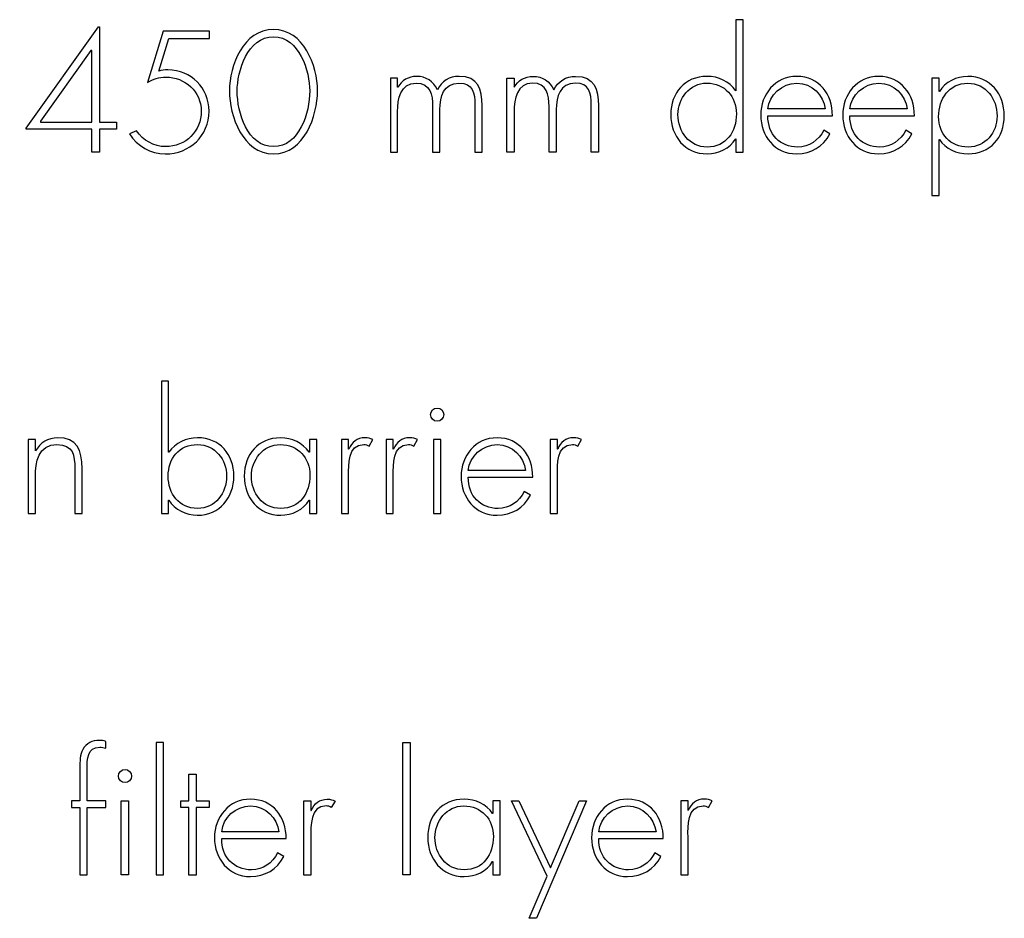
# Model space of a CAD drawing. Extents: x 43 to 173, y 74 to 204.
# Drawn here: x 57 to 70, y 128 to 140 of the extents above; entities that cross this region are included whole.
import ezdxf

# ---------------------------------------------------------------- set-up
doc = ezdxf.new("R2010")
doc.units = 0
doc.layers.add('LAYER_1', color=160, linetype='CONTINUOUS')

# ---------------------------------------------------------------- blocks, each defined once
blk = doc.blocks.new('AI9-BLK157')
at = {"layer": 'LAYER_1', "color": 7}
for points in [[(0.594, -0.428), (0.594, -0.523), (0.369, -0.523), (0.369, -0.826), (0.268, -0.826), (0.268, -0.523), (-0.594, -0.523), (-0.594, -0.51), (0.357, 0.826), (0.369, 0.826), (0.369, -0.428)], [(0.268, 0.517), (0.255, 0.517), (-0.407, -0.415), (-0.407, -0.428), (0.268, -0.428)]]:
    blk.add_lwpolyline(points, close=True, dxfattribs=at)
blk = doc.blocks.new('AI9-BLK156')
at = {"layer": 'LAYER_1', "color": 7}
blk.add_open_spline([(-0.007, 0.713), (-0.007, 0.713), (-0.141, 0.282), (-0.141, 0.282), (-0.101, 0.294), (-0.06, 0.299), (-0.02, 0.299), (0.287, 0.299), (0.522, 0.057), (0.522, -0.245), (0.522, -0.572), (0.268, -0.809), (-0.054, -0.809), (-0.247, -0.809), (-0.424, -0.709), (-0.526, -0.544), (-0.526, -0.544), (-0.433, -0.506), (-0.433, -0.506), (-0.35, -0.631), (-0.202, -0.713), (-0.052, -0.713), (0.215, -0.713), (0.42, -0.512), (0.42, -0.243), (0.42, 0.011), (0.206, 0.204), (-0.045, 0.204), (-0.139, 0.204), (-0.211, 0.178), (-0.289, 0.131), (-0.289, 0.131), (-0.081, 0.809), (-0.081, 0.809), (-0.081, 0.809), (0.526, 0.809), (0.526, 0.809), (0.526, 0.809), (0.526, 0.713), (0.526, 0.713), (0.526, 0.713), (-0.007, 0.713), (-0.007, 0.713)], degree=3, knots=[0, 0, 0, 0, 1, 1, 1, 2, 2, 2, 3, 3, 3, 4, 4, 4, 5, 5, 5, 6, 6, 6, 7, 7, 7, 8, 8, 8, 9, 9, 9, 10, 10, 10, 11, 11, 11, 12, 12, 12, 13, 13, 13, 14, 14, 14, 14], dxfattribs=at)
blk = doc.blocks.new('AI9-BLK155')
at = {"layer": 'LAYER_1', "color": 7}
for points in [[(0.58, 0.011), (0.58, -0.32), (0.407, -0.819), (0, -0.819), (-0.406, -0.819), (-0.58, -0.32), (-0.58, 0.011), (-0.58, 0.345), (-0.396, 0.819), (0, 0.819), (0.396, 0.819), (0.58, 0.345), (0.58, 0.011)], [(0.478, 0.011), (0.478, 0.263), (0.341, 0.724), (0, 0.724), (-0.341, 0.724), (-0.478, 0.263), (-0.478, 0.011), (-0.478, -0.277), (-0.341, -0.724), (0, -0.724), (0.341, -0.724), (0.478, -0.277), (0.478, 0.011)]]:
    blk.add_open_spline(points, degree=3, knots=[0, 0, 0, 0, 1, 1, 1, 2, 2, 2, 3, 3, 3, 4, 4, 4, 4], dxfattribs=at)
blk = doc.blocks.new('AI9-BLK154')
at = {"layer": 'LAYER_1', "color": 7}
for name, p in [('AI9-BLK157', (-1.324, 0.011)), ('AI9-BLK156', (-0.033, -0.028)), ('AI9-BLK155', (1.338, -0.017))]:
    blk.add_blockref(name, p, dxfattribs=at)
blk = doc.blocks.new('AI9-BLK153')
at = {"layer": 'LAYER_1', "color": 7}
blk.add_open_spline([(-0.509, 0.356), (-0.509, 0.356), (-0.505, 0.356), (-0.505, 0.356), (-0.46, 0.446), (-0.363, 0.5), (-0.259, 0.5), (-0.134, 0.5), (-0.035, 0.436), (0.016, 0.322), (0.069, 0.438), (0.177, 0.5), (0.302, 0.5), (0.554, 0.5), (0.604, 0.328), (0.604, 0.114), (0.604, 0.114), (0.604, -0.5), (0.604, -0.5), (0.604, -0.5), (0.509, -0.5), (0.509, -0.5), (0.509, -0.5), (0.509, 0.127), (0.509, 0.127), (0.509, 0.277), (0.486, 0.411), (0.299, 0.411), (0.096, 0.411), (0.048, 0.233), (0.048, 0.063), (0.048, 0.063), (0.048, -0.5), (0.048, -0.5), (0.048, -0.5), (-0.048, -0.5), (-0.048, -0.5), (-0.048, -0.5), (-0.048, 0.104), (-0.048, 0.104), (-0.048, 0.256), (-0.075, 0.411), (-0.266, 0.411), (-0.471, 0.411), (-0.509, 0.197), (-0.509, 0.038), (-0.509, 0.038), (-0.509, -0.5), (-0.509, -0.5), (-0.509, -0.5), (-0.604, -0.5), (-0.604, -0.5), (-0.604, -0.5), (-0.604, 0.478), (-0.604, 0.478), (-0.604, 0.478), (-0.509, 0.478), (-0.509, 0.478), (-0.509, 0.478), (-0.509, 0.356), (-0.509, 0.356)], degree=3, knots=[0, 0, 0, 0, 1, 1, 1, 2, 2, 2, 3, 3, 3, 4, 4, 4, 5, 5, 5, 6, 6, 6, 7, 7, 7, 8, 8, 8, 9, 9, 9, 10, 10, 10, 11, 11, 11, 12, 12, 12, 13, 13, 13, 14, 14, 14, 15, 15, 15, 16, 16, 16, 17, 17, 17, 18, 18, 18, 19, 19, 19, 20, 20, 20, 20], dxfattribs=at)
blk = doc.blocks.new('AI9-BLK152')
at = {"layer": 'LAYER_1', "color": 7}
blk.add_open_spline([(-0.509, 0.478), (-0.509, 0.478), (-0.604, 0.478), (-0.604, 0.478), (-0.604, 0.478), (-0.604, -0.5), (-0.604, -0.5), (-0.604, -0.5), (-0.509, -0.5), (-0.509, -0.5), (-0.509, -0.5), (-0.509, 0.038), (-0.509, 0.038), (-0.509, 0.197), (-0.471, 0.411), (-0.266, 0.411), (-0.075, 0.411), (-0.048, 0.256), (-0.048, 0.104), (-0.048, 0.104), (-0.048, -0.5), (-0.048, -0.5), (-0.048, -0.5), (0.048, -0.5), (0.048, -0.5), (0.048, -0.5), (0.048, 0.063), (0.048, 0.063), (0.048, 0.233), (0.096, 0.411), (0.3, 0.411), (0.486, 0.411), (0.509, 0.277), (0.509, 0.127), (0.509, 0.127), (0.509, -0.5), (0.509, -0.5), (0.509, -0.5), (0.604, -0.5), (0.604, -0.5), (0.604, -0.5), (0.604, 0.114), (0.604, 0.114), (0.604, 0.328), (0.553, 0.5), (0.302, 0.5), (0.177, 0.5), (0.069, 0.438), (0.016, 0.322), (-0.035, 0.436), (-0.134, 0.5), (-0.259, 0.5), (-0.363, 0.5), (-0.46, 0.446), (-0.505, 0.356), (-0.505, 0.356), (-0.509, 0.356), (-0.509, 0.356), (-0.509, 0.356), (-0.509, 0.478), (-0.509, 0.478)], degree=3, knots=[0, 0, 0, 0, 1, 1, 1, 2, 2, 2, 3, 3, 3, 4, 4, 4, 5, 5, 5, 6, 6, 6, 7, 7, 7, 8, 8, 8, 9, 9, 9, 10, 10, 10, 11, 11, 11, 12, 12, 12, 13, 13, 13, 14, 14, 14, 15, 15, 15, 16, 16, 16, 17, 17, 17, 18, 18, 18, 19, 19, 19, 20, 20, 20, 20], dxfattribs=at)
blk = doc.blocks.new('AI9-BLK151')
at = {"layer": 'LAYER_1', "color": 7}
for name, p in [('AI9-BLK153', (-0.767, 0)), ('AI9-BLK152', (0.767, 0))]:
    blk.add_blockref(name, p, dxfattribs=at)
blk = doc.blocks.new('AI9-BLK150')
at = {"layer": 'LAYER_1', "color": 7}
for points, knots in [([(0.382, -0.687), (0.382, -0.687), (0.378, -0.687), (0.378, -0.687), (0.306, -0.811), (0.149, -0.884), (0.005, -0.884), (-0.291, -0.884), (-0.477, -0.653), (-0.477, -0.367), (-0.477, -0.081), (-0.293, 0.137), (0.001, 0.137), (0.151, 0.137), (0.295, 0.069), (0.378, -0.054), (0.378, -0.054), (0.382, -0.054), (0.382, -0.054), (0.382, -0.054), (0.382, 0.884), (0.382, 0.884), (0.382, 0.884), (0.477, 0.884), (0.477, 0.884), (0.477, 0.884), (0.477, -0.862), (0.477, -0.862), (0.477, -0.862), (0.382, -0.862), (0.382, -0.862), (0.382, -0.862), (0.382, -0.687), (0.382, -0.687)], [0, 0, 0, 0, 1, 1, 1, 2, 2, 2, 3, 3, 3, 4, 4, 4, 5, 5, 5, 6, 6, 6, 7, 7, 7, 8, 8, 8, 9, 9, 9, 10, 10, 10, 11, 11, 11, 11]), ([(0.388, -0.357), (0.388, -0.13), (0.234, 0.048), (-0.003, 0.048), (-0.228, 0.048), (-0.382, -0.156), (-0.382, -0.367), (-0.382, -0.592), (-0.234, -0.795), (0.003, -0.795), (0.253, -0.795), (0.388, -0.592), (0.388, -0.357)], [0, 0, 0, 0, 1, 1, 1, 2, 2, 2, 3, 3, 3, 4, 4, 4, 4])]:
    blk.add_open_spline(points, degree=3, knots=knots, dxfattribs=at)
blk = doc.blocks.new('AI9-BLK149')
at = {"layer": 'LAYER_1', "color": 7}
for points, knots in [([(-0.377, -0.009), (-0.383, -0.256), (-0.212, -0.421), (0.015, -0.421), (0.167, -0.421), (0.29, -0.33), (0.36, -0.199), (0.36, -0.199), (0.44, -0.246), (0.44, -0.246), (0.351, -0.415), (0.195, -0.51), (0.002, -0.51), (-0.288, -0.51), (-0.472, -0.275), (-0.472, 0.002), (-0.472, 0.275), (-0.284, 0.51), (0.002, 0.51), (0.298, 0.51), (0.474, 0.273), (0.472, -0.009), (0.472, -0.009), (-0.377, -0.009), (-0.377, -0.009)], [0, 0, 0, 0, 1, 1, 1, 2, 2, 2, 3, 3, 3, 4, 4, 4, 5, 5, 5, 6, 6, 6, 7, 7, 7, 8, 8, 8, 8]), ([(0.377, 0.081), (0.354, 0.26), (0.205, 0.421), (0.004, 0.421), (-0.195, 0.421), (-0.36, 0.265), (-0.377, 0.081), (-0.377, 0.081), (0.377, 0.081), (0.377, 0.081)], [0, 0, 0, 0, 1, 1, 1, 2, 2, 2, 3, 3, 3, 3])]:
    blk.add_open_spline(points, degree=3, knots=knots, dxfattribs=at)
blk = doc.blocks.new('AI9-BLK148')
at = {"layer": 'LAYER_1', "color": 7}
for points, knots in [([(-0.377, -0.009), (-0.383, -0.256), (-0.212, -0.421), (0.015, -0.421), (0.167, -0.421), (0.29, -0.33), (0.36, -0.199), (0.36, -0.199), (0.44, -0.246), (0.44, -0.246), (0.351, -0.415), (0.195, -0.51), (0.002, -0.51), (-0.288, -0.51), (-0.472, -0.275), (-0.472, 0.002), (-0.472, 0.275), (-0.284, 0.51), (0.002, 0.51), (0.298, 0.51), (0.474, 0.273), (0.472, -0.009), (0.472, -0.009), (-0.377, -0.009), (-0.377, -0.009)], [0, 0, 0, 0, 1, 1, 1, 2, 2, 2, 3, 3, 3, 4, 4, 4, 5, 5, 5, 6, 6, 6, 7, 7, 7, 8, 8, 8, 8]), ([(0.377, 0.081), (0.354, 0.26), (0.205, 0.421), (0.004, 0.421), (-0.195, 0.421), (-0.36, 0.265), (-0.377, 0.081), (-0.377, 0.081), (0.377, 0.081), (0.377, 0.081)], [0, 0, 0, 0, 1, 1, 1, 2, 2, 2, 3, 3, 3, 3])]:
    blk.add_open_spline(points, degree=3, knots=knots, dxfattribs=at)
blk = doc.blocks.new('AI9-BLK147')
at = {"layer": 'LAYER_1', "color": 7}
for points, knots in [([(-0.382, 0.588), (-0.382, 0.588), (-0.378, 0.588), (-0.378, 0.588), (-0.306, 0.713), (-0.149, 0.785), (-0.005, 0.785), (0.293, 0.785), (0.477, 0.552), (0.477, 0.266), (0.477, -0.019), (0.293, -0.235), (-0.001, -0.235), (-0.151, -0.235), (-0.297, -0.169), (-0.378, -0.044), (-0.378, -0.044), (-0.382, -0.044), (-0.382, -0.044), (-0.382, -0.044), (-0.382, -0.785), (-0.382, -0.785), (-0.382, -0.785), (-0.477, -0.785), (-0.477, -0.785), (-0.477, -0.785), (-0.477, 0.764), (-0.477, 0.764), (-0.477, 0.764), (-0.382, 0.764), (-0.382, 0.764), (-0.382, 0.764), (-0.382, 0.588), (-0.382, 0.588)], [0, 0, 0, 0, 1, 1, 1, 2, 2, 2, 3, 3, 3, 4, 4, 4, 5, 5, 5, 6, 6, 6, 7, 7, 7, 8, 8, 8, 9, 9, 9, 10, 10, 10, 11, 11, 11, 11]), ([(-0.388, 0.254), (-0.388, 0.025), (-0.234, -0.146), (0.001, -0.146), (0.23, -0.146), (0.382, 0.047), (0.382, 0.264), (0.382, 0.489), (0.236, 0.696), (-0.003, 0.696), (-0.253, 0.696), (-0.388, 0.489), (-0.388, 0.254)], [0, 0, 0, 0, 1, 1, 1, 2, 2, 2, 3, 3, 3, 4, 4, 4, 4])]:
    blk.add_open_spline(points, degree=3, knots=knots, dxfattribs=at)
blk = doc.blocks.new('AI9-BLK146')
at = {"layer": 'LAYER_1', "color": 7}
for name, p in [('AI9-BLK150', (-1.72, 0.275)), ('AI9-BLK149', (-0.54, -0.099)), ('AI9-BLK148', (0.54, -0.099)), ('AI9-BLK147', (1.72, -0.374))]:
    blk.add_blockref(name, p, dxfattribs=at)
blk = doc.blocks.new('AI9-BLK140')
at = {"layer": 'LAYER_1', "color": 7}
blk.add_open_spline([(-0.112, 0.478), (-0.112, 0.478), (-0.207, 0.478), (-0.207, 0.478), (-0.207, 0.478), (-0.207, -0.5), (-0.207, -0.5), (-0.207, -0.5), (-0.112, -0.5), (-0.112, -0.5), (-0.112, -0.5), (-0.112, 0), (-0.112, 0), (-0.112, 0.144), (-0.125, 0.411), (0.089, 0.411), (0.114, 0.411), (0.133, 0.404), (0.157, 0.391), (0.157, 0.391), (0.207, 0.476), (0.207, 0.476), (0.174, 0.491), (0.142, 0.5), (0.104, 0.5), (0, 0.5), (-0.07, 0.44), (-0.108, 0.351), (-0.108, 0.351), (-0.112, 0.351), (-0.112, 0.351), (-0.112, 0.351), (-0.112, 0.478), (-0.112, 0.478)], degree=3, knots=[0, 0, 0, 0, 1, 1, 1, 2, 2, 2, 3, 3, 3, 4, 4, 4, 5, 5, 5, 6, 6, 6, 7, 7, 7, 8, 8, 8, 9, 9, 9, 10, 10, 10, 11, 11, 11, 11], dxfattribs=at)
blk = doc.blocks.new('AI9-BLK139')
at = {"layer": 'LAYER_1', "color": 7}
for points, knots in [([(-0.377, -0.009), (-0.383, -0.256), (-0.212, -0.421), (0.015, -0.421), (0.167, -0.421), (0.29, -0.33), (0.36, -0.199), (0.36, -0.199), (0.44, -0.246), (0.44, -0.246), (0.351, -0.415), (0.195, -0.51), (0.002, -0.51), (-0.288, -0.51), (-0.472, -0.275), (-0.472, 0.002), (-0.472, 0.275), (-0.284, 0.51), (0.002, 0.51), (0.298, 0.51), (0.474, 0.273), (0.472, -0.009), (0.472, -0.009), (-0.377, -0.009), (-0.377, -0.009)], [0, 0, 0, 0, 1, 1, 1, 2, 2, 2, 3, 3, 3, 4, 4, 4, 5, 5, 5, 6, 6, 6, 7, 7, 7, 8, 8, 8, 8]), ([(0.377, 0.081), (0.354, 0.26), (0.205, 0.421), (0.004, 0.421), (-0.195, 0.421), (-0.36, 0.265), (-0.377, 0.081), (-0.377, 0.081), (0.377, 0.081), (0.377, 0.081)], [0, 0, 0, 0, 1, 1, 1, 2, 2, 2, 3, 3, 3, 3])]:
    blk.add_open_spline(points, degree=3, knots=knots, dxfattribs=at)
blk = doc.blocks.new('AI9-BLK138')
at = {"layer": 'LAYER_1', "color": 7}
blk.add_lwpolyline([(0.016, 0.225), (0.187, 0.225), (0.187, 0.314), (0.016, 0.314), (0.016, 0.664), (-0.079, 0.664), (-0.079, 0.314), (-0.187, 0.314), (-0.187, 0.225), (-0.079, 0.225), (-0.079, -0.664), (0.016, -0.664)], close=True, dxfattribs=at)
blk = doc.blocks.new('AI9-BLK137')
at = {"layer": 'LAYER_1', "color": 7}
for points, knots in [([(-0.377, -0.009), (-0.383, -0.256), (-0.212, -0.421), (0.015, -0.421), (0.167, -0.421), (0.29, -0.33), (0.36, -0.199), (0.36, -0.199), (0.44, -0.246), (0.44, -0.246), (0.351, -0.415), (0.195, -0.51), (0.002, -0.51), (-0.288, -0.51), (-0.472, -0.275), (-0.472, 0.002), (-0.472, 0.275), (-0.284, 0.51), (0.002, 0.51), (0.298, 0.51), (0.474, 0.273), (0.472, -0.009), (0.472, -0.009), (-0.377, -0.009), (-0.377, -0.009)], [0, 0, 0, 0, 1, 1, 1, 2, 2, 2, 3, 3, 3, 4, 4, 4, 5, 5, 5, 6, 6, 6, 7, 7, 7, 8, 8, 8, 8]), ([(0.377, 0.081), (0.354, 0.26), (0.205, 0.421), (0.004, 0.421), (-0.195, 0.421), (-0.36, 0.265), (-0.377, 0.081), (-0.377, 0.081), (0.377, 0.081), (0.377, 0.081)], [0, 0, 0, 0, 1, 1, 1, 2, 2, 2, 3, 3, 3, 3])]:
    blk.add_open_spline(points, degree=3, knots=knots, dxfattribs=at)
blk = doc.blocks.new('AI9-BLK136')
at = {"layer": 'LAYER_1', "color": 7}
blk.add_open_spline([(-0.26, 0.326), (-0.26, 0.326), (-0.256, 0.326), (-0.256, 0.326), (-0.199, 0.434), (-0.093, 0.5), (0.034, 0.5), (0.286, 0.5), (0.356, 0.343), (0.356, 0.091), (0.356, 0.091), (0.356, -0.5), (0.356, -0.5), (0.356, -0.5), (0.26, -0.5), (0.26, -0.5), (0.26, -0.5), (0.26, 0.091), (0.26, 0.091), (0.26, 0.267), (0.239, 0.411), (0.025, 0.411), (-0.22, 0.411), (-0.26, 0.182), (-0.26, -0.017), (-0.26, -0.017), (-0.26, -0.5), (-0.26, -0.5), (-0.26, -0.5), (-0.356, -0.5), (-0.356, -0.5), (-0.356, -0.5), (-0.356, 0.478), (-0.356, 0.478), (-0.356, 0.478), (-0.26, 0.478), (-0.26, 0.478), (-0.26, 0.478), (-0.26, 0.326), (-0.26, 0.326)], degree=3, knots=[0, 0, 0, 0, 1, 1, 1, 2, 2, 2, 3, 3, 3, 4, 4, 4, 5, 5, 5, 6, 6, 6, 7, 7, 7, 8, 8, 8, 9, 9, 9, 10, 10, 10, 11, 11, 11, 12, 12, 12, 13, 13, 13, 13], dxfattribs=at)
blk = doc.blocks.new('AI9-BLK135')
at = {"layer": 'LAYER_1', "color": 7}
blk.add_lwpolyline([(0.016, 0.225), (0.187, 0.225), (0.187, 0.314), (0.016, 0.314), (0.016, 0.664), (-0.079, 0.664), (-0.079, 0.314), (-0.187, 0.314), (-0.187, 0.225), (-0.079, 0.225), (-0.079, -0.664), (0.016, -0.664)], close=True, dxfattribs=at)
blk = doc.blocks.new('AI9-BLK134')
at = {"layer": 'LAYER_1', "color": 7}
blk.add_lwpolyline([(0.047, 0.282), (-0.049, 0.282), (-0.049, -0.695), (0.047, -0.695)], close=True, dxfattribs=at)
blk.add_circle((0, 0.609), 0.0866, dxfattribs=at)
blk = doc.blocks.new('AI9-BLK133')
at = {"layer": 'LAYER_1', "color": 7}
for centre, radius in [((0, -0.001), 0.511), ((0, -0.002), 0.416)]:
    blk.add_circle(centre, radius, dxfattribs=at)
blk = doc.blocks.new('AI9-BLK132')
at = {"layer": 'LAYER_1', "color": 7}
blk.add_open_spline([(-0.26, 0.326), (-0.26, 0.326), (-0.256, 0.326), (-0.256, 0.326), (-0.199, 0.434), (-0.093, 0.5), (0.034, 0.5), (0.286, 0.5), (0.356, 0.343), (0.356, 0.091), (0.356, 0.091), (0.356, -0.5), (0.356, -0.5), (0.356, -0.5), (0.26, -0.5), (0.26, -0.5), (0.26, -0.5), (0.26, 0.091), (0.26, 0.091), (0.26, 0.267), (0.239, 0.411), (0.025, 0.411), (-0.22, 0.411), (-0.26, 0.182), (-0.26, -0.017), (-0.26, -0.017), (-0.26, -0.5), (-0.26, -0.5), (-0.26, -0.5), (-0.356, -0.5), (-0.356, -0.5), (-0.356, -0.5), (-0.356, 0.478), (-0.356, 0.478), (-0.356, 0.478), (-0.26, 0.478), (-0.26, 0.478), (-0.26, 0.478), (-0.26, 0.326), (-0.26, 0.326)], degree=3, knots=[0, 0, 0, 0, 1, 1, 1, 2, 2, 2, 3, 3, 3, 4, 4, 4, 5, 5, 5, 6, 6, 6, 7, 7, 7, 8, 8, 8, 9, 9, 9, 10, 10, 10, 11, 11, 11, 12, 12, 12, 13, 13, 13, 13], dxfattribs=at)
blk = doc.blocks.new('AI9-BLK131')
at = {"layer": 'LAYER_1', "color": 7}
for name, p in [('AI9-BLK134', (1.237, 0.011)), ('AI9-BLK138', (-1.759, -0.021)), ('AI9-BLK135', (0.8, -0.021)), ('AI9-BLK140', (-3.309, -0.185)), ('AI9-BLK139', (-2.552, -0.196)), ('AI9-BLK137', (-1.03, -0.196)), ('AI9-BLK136', (0.029, -0.185)), ('AI9-BLK133', (2.064, -0.196)), ('AI9-BLK132', (3.161, -0.185))]:
    blk.add_blockref(name, p, dxfattribs=at)
blk = doc.blocks.new('AI9-BLK130')
at = {"layer": 'LAYER_1', "color": 7}
for points, knots in [([(-0.477, 0.884), (-0.477, 0.884), (-0.382, 0.884), (-0.382, 0.884), (-0.382, 0.884), (-0.382, -0.054), (-0.382, -0.054), (-0.382, -0.054), (-0.378, -0.054), (-0.378, -0.054), (-0.295, 0.069), (-0.151, 0.137), (-0.001, 0.137), (0.291, 0.137), (0.477, -0.081), (0.477, -0.367), (0.477, -0.653), (0.291, -0.884), (-0.005, -0.884), (-0.149, -0.884), (-0.306, -0.811), (-0.378, -0.687), (-0.378, -0.687), (-0.382, -0.687), (-0.382, -0.687), (-0.382, -0.687), (-0.382, -0.862), (-0.382, -0.862), (-0.382, -0.862), (-0.477, -0.862), (-0.477, -0.862), (-0.477, -0.862), (-0.477, 0.884), (-0.477, 0.884)], [0, 0, 0, 0, 1, 1, 1, 2, 2, 2, 3, 3, 3, 4, 4, 4, 5, 5, 5, 6, 6, 6, 7, 7, 7, 8, 8, 8, 9, 9, 9, 10, 10, 10, 11, 11, 11, 11]), ([(0.382, -0.367), (0.382, -0.153), (0.228, 0.048), (0.001, 0.048), (-0.246, 0.048), (-0.388, -0.136), (-0.388, -0.369), (-0.388, -0.598), (-0.244, -0.795), (-0.003, -0.795), (0.236, -0.795), (0.382, -0.592), (0.382, -0.367)], [0, 0, 0, 0, 1, 1, 1, 2, 2, 2, 3, 3, 3, 4, 4, 4, 4])]:
    blk.add_open_spline(points, degree=3, knots=knots, dxfattribs=at)
blk = doc.blocks.new('AI9-BLK129')
at = {"layer": 'LAYER_1', "color": 7}
for points, knots in [([(0.477, -0.489), (0.477, -0.489), (0.382, -0.489), (0.382, -0.489), (0.382, -0.489), (0.382, -0.313), (0.382, -0.313), (0.382, -0.313), (0.378, -0.313), (0.378, -0.313), (0.306, -0.438), (0.149, -0.51), (0.005, -0.51), (-0.291, -0.51), (-0.477, -0.279), (-0.477, 0.007), (-0.477, 0.292), (-0.293, 0.51), (0.001, 0.51), (0.151, 0.51), (0.295, 0.443), (0.378, 0.32), (0.378, 0.32), (0.382, 0.32), (0.382, 0.32), (0.382, 0.32), (0.382, 0.489), (0.382, 0.489), (0.382, 0.489), (0.477, 0.489), (0.477, 0.489), (0.477, 0.489), (0.477, -0.489), (0.477, -0.489)], [0, 0, 0, 0, 1, 1, 1, 2, 2, 2, 3, 3, 3, 4, 4, 4, 5, 5, 5, 6, 6, 6, 7, 7, 7, 8, 8, 8, 9, 9, 9, 10, 10, 10, 11, 11, 11, 11]), ([(-0.382, 0.007), (-0.382, -0.218), (-0.234, -0.421), (0.003, -0.421), (0.253, -0.421), (0.388, -0.218), (0.388, 0.017), (0.388, 0.244), (0.234, 0.421), (-0.003, 0.421), (-0.228, 0.421), (-0.382, 0.218), (-0.382, 0.007)], [0, 0, 0, 0, 1, 1, 1, 2, 2, 2, 3, 3, 3, 4, 4, 4, 4])]:
    blk.add_open_spline(points, degree=3, knots=knots, dxfattribs=at)
blk = doc.blocks.new('AI9-BLK128')
at = {"layer": 'LAYER_1', "color": 7}
blk.add_open_spline([(-0.112, 0.351), (-0.112, 0.351), (-0.108, 0.351), (-0.108, 0.351), (-0.07, 0.44), (0, 0.5), (0.104, 0.5), (0.142, 0.5), (0.174, 0.491), (0.207, 0.476), (0.207, 0.476), (0.157, 0.391), (0.157, 0.391), (0.133, 0.404), (0.114, 0.411), (0.089, 0.411), (-0.125, 0.411), (-0.112, 0.144), (-0.112, 0), (-0.112, 0), (-0.112, -0.5), (-0.112, -0.5), (-0.112, -0.5), (-0.207, -0.5), (-0.207, -0.5), (-0.207, -0.5), (-0.207, 0.478), (-0.207, 0.478), (-0.207, 0.478), (-0.112, 0.478), (-0.112, 0.478), (-0.112, 0.478), (-0.112, 0.351), (-0.112, 0.351)], degree=3, knots=[0, 0, 0, 0, 1, 1, 1, 2, 2, 2, 3, 3, 3, 4, 4, 4, 5, 5, 5, 6, 6, 6, 7, 7, 7, 8, 8, 8, 9, 9, 9, 10, 10, 10, 11, 11, 11, 11], dxfattribs=at)
blk = doc.blocks.new('AI9-BLK127')
at = {"layer": 'LAYER_1', "color": 7}
blk.add_open_spline([(-0.112, 0.351), (-0.112, 0.351), (-0.108, 0.351), (-0.108, 0.351), (-0.07, 0.44), (0, 0.5), (0.104, 0.5), (0.142, 0.5), (0.174, 0.491), (0.207, 0.476), (0.207, 0.476), (0.157, 0.391), (0.157, 0.391), (0.133, 0.404), (0.114, 0.411), (0.089, 0.411), (-0.125, 0.411), (-0.112, 0.144), (-0.112, 0), (-0.112, 0), (-0.112, -0.5), (-0.112, -0.5), (-0.112, -0.5), (-0.207, -0.5), (-0.207, -0.5), (-0.207, -0.5), (-0.207, 0.478), (-0.207, 0.478), (-0.207, 0.478), (-0.112, 0.478), (-0.112, 0.478), (-0.112, 0.478), (-0.112, 0.351), (-0.112, 0.351)], degree=3, knots=[0, 0, 0, 0, 1, 1, 1, 2, 2, 2, 3, 3, 3, 4, 4, 4, 5, 5, 5, 6, 6, 6, 7, 7, 7, 8, 8, 8, 9, 9, 9, 10, 10, 10, 11, 11, 11, 11], dxfattribs=at)
blk = doc.blocks.new('AI9-BLK126')
at = {"layer": 'LAYER_1', "color": 7}
blk.add_lwpolyline([(0.047, 0.282), (-0.049, 0.282), (-0.049, -0.695), (0.047, -0.695)], close=True, dxfattribs=at)
blk.add_circle((0, 0.609), 0.0866, dxfattribs=at)
blk = doc.blocks.new('AI9-BLK125')
at = {"layer": 'LAYER_1', "color": 7}
for points, knots in [([(-0.377, -0.009), (-0.383, -0.256), (-0.212, -0.421), (0.015, -0.421), (0.167, -0.421), (0.29, -0.33), (0.36, -0.199), (0.36, -0.199), (0.44, -0.246), (0.44, -0.246), (0.351, -0.415), (0.195, -0.51), (0.002, -0.51), (-0.288, -0.51), (-0.472, -0.275), (-0.472, 0.002), (-0.472, 0.275), (-0.284, 0.51), (0.002, 0.51), (0.298, 0.51), (0.474, 0.273), (0.472, -0.009), (0.472, -0.009), (-0.377, -0.009), (-0.377, -0.009)], [0, 0, 0, 0, 1, 1, 1, 2, 2, 2, 3, 3, 3, 4, 4, 4, 5, 5, 5, 6, 6, 6, 7, 7, 7, 8, 8, 8, 8]), ([(0.377, 0.081), (0.354, 0.26), (0.205, 0.421), (0.004, 0.421), (-0.195, 0.421), (-0.36, 0.265), (-0.377, 0.081), (-0.377, 0.081), (0.377, 0.081), (0.377, 0.081)], [0, 0, 0, 0, 1, 1, 1, 2, 2, 2, 3, 3, 3, 3])]:
    blk.add_open_spline(points, degree=3, knots=knots, dxfattribs=at)
blk = doc.blocks.new('AI9-BLK124')
at = {"layer": 'LAYER_1', "color": 7}
for name, p in [('AI9-BLK130', (-1.969, 0)), ('AI9-BLK126', (1.186, -0.167)), ('AI9-BLK129', (-0.878, -0.374)), ('AI9-BLK128', (0.132, -0.363)), ('AI9-BLK127', (0.721, -0.363)), ('AI9-BLK125', (1.974, -0.374))]:
    blk.add_blockref(name, p, dxfattribs=at)
blk = doc.blocks.new('AI9-BLK123')
at = {"layer": 'LAYER_1', "color": 7}
blk.add_open_spline([(-0.112, 0.351), (-0.112, 0.351), (-0.108, 0.351), (-0.108, 0.351), (-0.07, 0.44), (0, 0.5), (0.104, 0.5), (0.142, 0.5), (0.174, 0.491), (0.207, 0.476), (0.207, 0.476), (0.157, 0.391), (0.157, 0.391), (0.133, 0.404), (0.114, 0.411), (0.089, 0.411), (-0.125, 0.411), (-0.112, 0.144), (-0.112, 0), (-0.112, 0), (-0.112, -0.5), (-0.112, -0.5), (-0.112, -0.5), (-0.207, -0.5), (-0.207, -0.5), (-0.207, -0.5), (-0.207, 0.478), (-0.207, 0.478), (-0.207, 0.478), (-0.112, 0.478), (-0.112, 0.478), (-0.112, 0.478), (-0.112, 0.351), (-0.112, 0.351)], degree=3, knots=[0, 0, 0, 0, 1, 1, 1, 2, 2, 2, 3, 3, 3, 4, 4, 4, 5, 5, 5, 6, 6, 6, 7, 7, 7, 8, 8, 8, 9, 9, 9, 10, 10, 10, 11, 11, 11, 11], dxfattribs=at)
blk = doc.blocks.new('AI9-BLK112')
at = {"layer": 'LAYER_1', "color": 7}
blk.add_lwpolyline([(0.355, -0.887), (0.259, -0.887), (0.259, 0.091), (0.355, 0.091)], close=True, dxfattribs=at)
blk.add_circle((0.308, 0.417), 0.0868, dxfattribs=at)
blk.add_open_spline([(-0.192, -0.887), (-0.192, -0.887), (-0.287, -0.887), (-0.287, -0.887), (-0.287, -0.887), (-0.287, 0.002), (-0.287, 0.002), (-0.287, 0.002), (-0.395, 0.002), (-0.395, 0.002), (-0.395, 0.002), (-0.395, 0.091), (-0.395, 0.091), (-0.395, 0.091), (-0.287, 0.091), (-0.287, 0.091), (-0.287, 0.091), (-0.287, 0.529), (-0.287, 0.529), (-0.287, 0.602), (-0.285, 0.705), (-0.249, 0.768), (-0.204, 0.847), (-0.12, 0.887), (-0.031, 0.887), (-0.001, 0.887), (0.027, 0.883), (0.054, 0.872), (0.054, 0.872), (0.054, 0.785), (0.054, 0.785), (0.029, 0.79), (0.003, 0.798), (-0.024, 0.798), (-0.189, 0.798), (-0.192, 0.633), (-0.192, 0.51), (-0.192, 0.51), (-0.192, 0.091), (-0.192, 0.091), (-0.192, 0.091), (0.054, 0.091), (0.054, 0.091), (0.054, 0.091), (0.054, 0.002), (0.054, 0.002), (0.054, 0.002), (-0.192, 0.002), (-0.192, 0.002), (-0.192, 0.002), (-0.192, -0.887), (-0.192, -0.887)], degree=3, knots=[0, 0, 0, 0, 1, 1, 1, 2, 2, 2, 3, 3, 3, 4, 4, 4, 5, 5, 5, 6, 6, 6, 7, 7, 7, 8, 8, 8, 9, 9, 9, 10, 10, 10, 11, 11, 11, 12, 12, 12, 13, 13, 13, 14, 14, 14, 15, 15, 15, 16, 16, 16, 17, 17, 17, 17], dxfattribs=at)
blk = doc.blocks.new('AI9-BLK111')
at = {"layer": 'LAYER_1', "color": 7}
blk.add_lwpolyline([(0.048, 0.873), (-0.048, 0.873), (-0.048, -0.873), (0.048, -0.873)], close=True, dxfattribs=at)
blk = doc.blocks.new('AI9-BLK110')
at = {"layer": 'LAYER_1', "color": 7}
blk.add_lwpolyline([(0.016, -0.664), (-0.079, -0.664), (-0.079, 0.225), (-0.187, 0.225), (-0.187, 0.314), (-0.079, 0.314), (-0.079, 0.664), (0.016, 0.664), (0.016, 0.314), (0.187, 0.314), (0.187, 0.225), (0.016, 0.225)], close=True, dxfattribs=at)
blk = doc.blocks.new('AI9-BLK109')
at = {"layer": 'LAYER_1', "color": 7}
for points, knots in [([(-0.377, -0.009), (-0.383, -0.256), (-0.212, -0.421), (0.015, -0.421), (0.167, -0.421), (0.29, -0.33), (0.36, -0.199), (0.36, -0.199), (0.44, -0.246), (0.44, -0.246), (0.351, -0.415), (0.195, -0.51), (0.002, -0.51), (-0.288, -0.51), (-0.472, -0.275), (-0.472, 0.002), (-0.472, 0.275), (-0.284, 0.51), (0.002, 0.51), (0.298, 0.51), (0.474, 0.273), (0.472, -0.009), (0.472, -0.009), (-0.377, -0.009), (-0.377, -0.009)], [0, 0, 0, 0, 1, 1, 1, 2, 2, 2, 3, 3, 3, 4, 4, 4, 5, 5, 5, 6, 6, 6, 7, 7, 7, 8, 8, 8, 8]), ([(0.377, 0.081), (0.354, 0.26), (0.205, 0.421), (0.004, 0.421), (-0.195, 0.421), (-0.36, 0.265), (-0.377, 0.081), (-0.377, 0.081), (0.377, 0.081), (0.377, 0.081)], [0, 0, 0, 0, 1, 1, 1, 2, 2, 2, 3, 3, 3, 3])]:
    blk.add_open_spline(points, degree=3, knots=knots, dxfattribs=at)
blk = doc.blocks.new('AI9-BLK108')
at = {"layer": 'LAYER_1', "color": 7}
blk.add_open_spline([(-0.112, 0.478), (-0.112, 0.478), (-0.207, 0.478), (-0.207, 0.478), (-0.207, 0.478), (-0.207, -0.5), (-0.207, -0.5), (-0.207, -0.5), (-0.112, -0.5), (-0.112, -0.5), (-0.112, -0.5), (-0.112, 0), (-0.112, 0), (-0.112, 0.144), (-0.125, 0.411), (0.089, 0.411), (0.114, 0.411), (0.133, 0.404), (0.157, 0.391), (0.157, 0.391), (0.207, 0.476), (0.207, 0.476), (0.174, 0.491), (0.142, 0.5), (0.104, 0.5), (0, 0.5), (-0.07, 0.44), (-0.108, 0.351), (-0.108, 0.351), (-0.112, 0.351), (-0.112, 0.351), (-0.112, 0.351), (-0.112, 0.478), (-0.112, 0.478)], degree=3, knots=[0, 0, 0, 0, 1, 1, 1, 2, 2, 2, 3, 3, 3, 4, 4, 4, 5, 5, 5, 6, 6, 6, 7, 7, 7, 8, 8, 8, 9, 9, 9, 10, 10, 10, 11, 11, 11, 11], dxfattribs=at)
blk = doc.blocks.new('AI9-BLK107')
at = {"layer": 'LAYER_1', "color": 7}
for name, p in [('AI9-BLK112', (-1.341, 0.011)), ('AI9-BLK111', (-0.575, -0.003)), ('AI9-BLK110', (-0.111, -0.213)), ('AI9-BLK109', (0.618, -0.387)), ('AI9-BLK108', (1.528, -0.377))]:
    blk.add_blockref(name, p, dxfattribs=at)
blk = doc.blocks.new('AI9-BLK106')
at = {"layer": 'LAYER_1', "color": 7}
blk.add_lwpolyline([(0.048, -0.873), (-0.048, -0.873), (-0.048, 0.873), (0.048, 0.873)], close=True, dxfattribs=at)
blk = doc.blocks.new('AI9-BLK105')
at = {"layer": 'LAYER_1', "color": 7}
for points, knots in [([(0.477, -0.489), (0.477, -0.489), (0.382, -0.489), (0.382, -0.489), (0.382, -0.489), (0.382, -0.313), (0.382, -0.313), (0.382, -0.313), (0.378, -0.313), (0.378, -0.313), (0.306, -0.438), (0.149, -0.51), (0.005, -0.51), (-0.291, -0.51), (-0.477, -0.279), (-0.477, 0.007), (-0.477, 0.292), (-0.293, 0.51), (0.001, 0.51), (0.151, 0.51), (0.295, 0.443), (0.378, 0.32), (0.378, 0.32), (0.382, 0.32), (0.382, 0.32), (0.382, 0.32), (0.382, 0.489), (0.382, 0.489), (0.382, 0.489), (0.477, 0.489), (0.477, 0.489), (0.477, 0.489), (0.477, -0.489), (0.477, -0.489)], [0, 0, 0, 0, 1, 1, 1, 2, 2, 2, 3, 3, 3, 4, 4, 4, 5, 5, 5, 6, 6, 6, 7, 7, 7, 8, 8, 8, 9, 9, 9, 10, 10, 10, 11, 11, 11, 11]), ([(-0.382, 0.007), (-0.382, -0.218), (-0.234, -0.421), (0.003, -0.421), (0.253, -0.421), (0.388, -0.218), (0.388, 0.017), (0.388, 0.244), (0.234, 0.421), (-0.003, 0.421), (-0.228, 0.421), (-0.382, 0.218), (-0.382, 0.007)], [0, 0, 0, 0, 1, 1, 1, 2, 2, 2, 3, 3, 3, 4, 4, 4, 4])]:
    blk.add_open_spline(points, degree=3, knots=knots, dxfattribs=at)
blk = doc.blocks.new('AI9-BLK104')
at = {"layer": 'LAYER_1', "color": 7}
blk.add_lwpolyline([(-0.494, 0.775), (-0.395, 0.775), (0.022, -0.11), (0.397, 0.775), (0.494, 0.775), (-0.162, -0.775), (-0.259, -0.775), (-0.024, -0.22)], close=True, dxfattribs=at)
blk = doc.blocks.new('AI9-BLK103')
at = {"layer": 'LAYER_1', "color": 7}
for points, knots in [([(-0.377, -0.009), (-0.383, -0.256), (-0.212, -0.421), (0.015, -0.421), (0.167, -0.421), (0.29, -0.33), (0.36, -0.199), (0.36, -0.199), (0.44, -0.246), (0.44, -0.246), (0.351, -0.415), (0.195, -0.51), (0.002, -0.51), (-0.288, -0.51), (-0.472, -0.275), (-0.472, 0.002), (-0.472, 0.275), (-0.284, 0.51), (0.002, 0.51), (0.298, 0.51), (0.474, 0.273), (0.472, -0.009), (0.472, -0.009), (-0.377, -0.009), (-0.377, -0.009)], [0, 0, 0, 0, 1, 1, 1, 2, 2, 2, 3, 3, 3, 4, 4, 4, 5, 5, 5, 6, 6, 6, 7, 7, 7, 8, 8, 8, 8]), ([(0.377, 0.081), (0.353, 0.26), (0.205, 0.421), (0.004, 0.421), (-0.195, 0.421), (-0.36, 0.265), (-0.377, 0.081), (-0.377, 0.081), (0.377, 0.081), (0.377, 0.081)], [0, 0, 0, 0, 1, 1, 1, 2, 2, 2, 3, 3, 3, 3])]:
    blk.add_open_spline(points, degree=3, knots=knots, dxfattribs=at)
blk = doc.blocks.new('AI9-BLK102')
at = {"layer": 'LAYER_1', "color": 7}
blk.add_open_spline([(-0.112, 0.351), (-0.112, 0.351), (-0.108, 0.351), (-0.108, 0.351), (-0.07, 0.44), (0, 0.5), (0.104, 0.5), (0.142, 0.5), (0.174, 0.491), (0.207, 0.476), (0.207, 0.476), (0.157, 0.391), (0.157, 0.391), (0.133, 0.404), (0.114, 0.411), (0.089, 0.411), (-0.125, 0.411), (-0.112, 0.144), (-0.112, 0), (-0.112, 0), (-0.112, -0.5), (-0.112, -0.5), (-0.112, -0.5), (-0.207, -0.5), (-0.207, -0.5), (-0.207, -0.5), (-0.207, 0.478), (-0.207, 0.478), (-0.207, 0.478), (-0.112, 0.478), (-0.112, 0.478), (-0.112, 0.478), (-0.112, 0.351), (-0.112, 0.351)], degree=3, knots=[0, 0, 0, 0, 1, 1, 1, 2, 2, 2, 3, 3, 3, 4, 4, 4, 5, 5, 5, 6, 6, 6, 7, 7, 7, 8, 8, 8, 9, 9, 9, 10, 10, 10, 11, 11, 11, 11], dxfattribs=at)
blk = doc.blocks.new('AI9-BLK101')
at = {"layer": 'LAYER_1', "color": 7}
for name, p in [('AI9-BLK106', (-1.99, 0.286)), ('AI9-BLK105', (-1.234, -0.099)), ('AI9-BLK104', (-0.114, -0.384)), ('AI9-BLK103', (0.92, -0.099)), ('AI9-BLK102', (1.83, -0.088))]:
    blk.add_blockref(name, p, dxfattribs=at)
blk = doc.blocks.new('AI9-BLK1')
at = {"layer": 'LAYER_1', "color": 7}
for name, p in [('AI9-BLK146', (-24.825, -6.785)), ('AI9-BLK154', (-33.594, -6.558)), ('AI9-BLK151', (-29.345, -6.873)), ('AI9-BLK124', (-31.286, -11.273)), ('AI9-BLK131', (-38.294, -11.451)), ('AI9-BLK123', (-28.404, -11.636)), ('AI9-BLK107', (-33.179, -16.022)), ('AI9-BLK101', (-28.513, -16.31))]:
    blk.add_blockref(name, p, dxfattribs=at)

msp = doc.modelspace()

# ---------------------------------------------------------------- block references
at = {"layer": 'LAYER_1', "color": 7}
msp.add_blockref('AI9-BLK1', (92.835, 145.385), dxfattribs=at)

doc.saveas('drawing.dxf')
